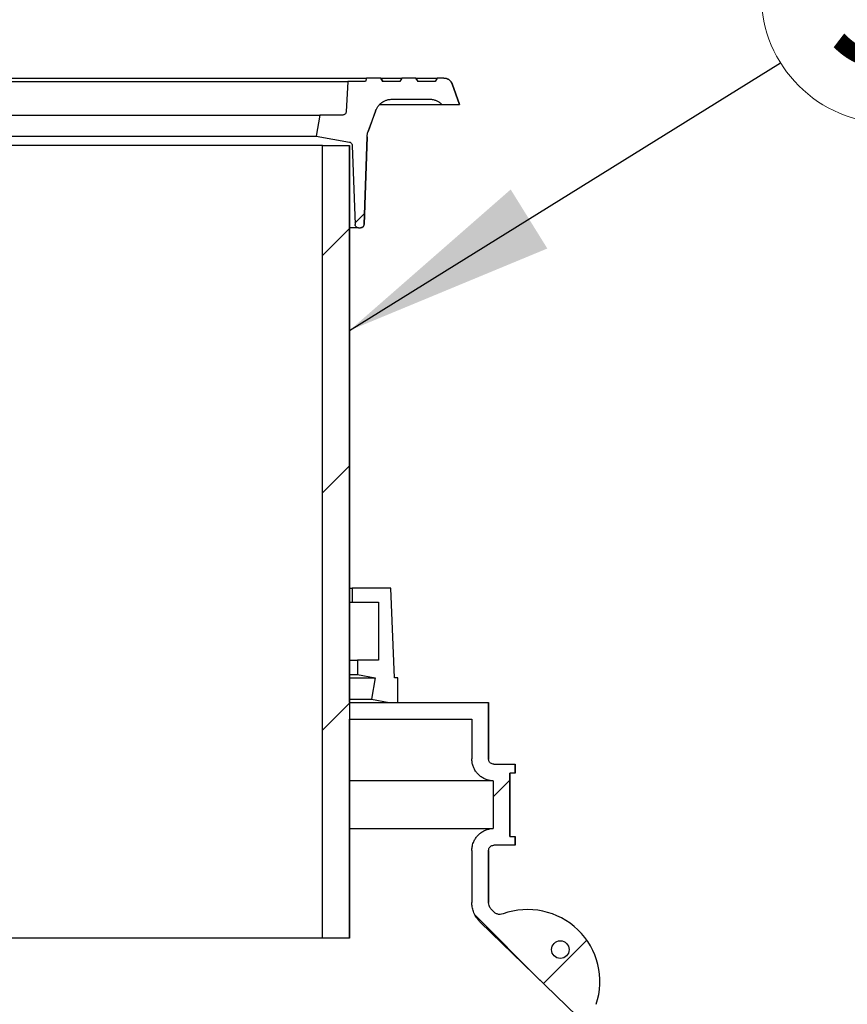
# Model space of a CAD drawing. Units: millimetres. Extents: x 10 to 410, y 10 to 287.
# Drawn here: x 102 to 118, y 215 to 234 of the extents above; entities that cross this region are included whole.
import ezdxf

# ---------------------------------------------------------------- set-up
doc = ezdxf.new("R2010")
doc.units = ezdxf.units.MM
doc.linetypes.add('SLD-Solid', pattern=[0])
doc.styles.add('SLDTEXTSTYLE0', font='ARIAL.TTF', dxfattribs={"width": 0.948})
doc.styles.get("Standard").update_dxf_attribs({"font": 'ARIAL.TTF'})
doc.dimstyles.new('SLDDIMSTYLE2', dxfattribs={"dimtxt": 0.18, "dimasz": 4, "dimexe": 0, "dimexo": 0.0625, "dimgap": 0, "dimtad": 0, "dimtih": 1, "dimtoh": 1, "dimdec": 0, "dimrnd": 1e-09, "dimzin": 0, "dimdsep": 46, "dimtxsty": 'Standard', "dimsah": 1, "dimcen": 0.09, "dimadec": 0, "dimazin": 0, "dimtfac": 4, "dimtdec": 0, "dimtofl": 0, "dimtmove": 0, "dimatfit": 3, "dimfxl": 1, "dimfrac": 2, "dimtolj": 1, "dimtzin": 0, "dimarcsym": 0})

# ---------------------------------------------------------------- blocks, each defined once
blk = doc.blocks.new('SW_NOTE_0_10')
at = {"color": 0, "linetype": 'SLD-Solid', "lineweight": 0}
blk.add_circle((2.057, 1.278), 2.422, dxfattribs=at)
at = {"color": 0, "linetype": 'Continuous', "lineweight": 0, "insert": (2.092, 3.105), "char_height": 3.175, "attachment_point": 2, "style": 'SLDTEXTSTYLE0'}
blk.add_mtext('5', dxfattribs=at)

msp = doc.modelspace()

# ---------------------------------------------------------------- hatches: boundary and pattern name
at = {"linetype": 'SLD-Solid', "lineweight": 18}
h = msp.add_hatch(dxfattribs=at)
h.set_pattern_fill('ANSI31', style=0)
edge = h.paths.add_edge_path(flags=0)
edge.add_spline(control_points=[(108.02, 231.963), (107.996, 231.83), (107.973, 231.697), (107.949, 231.563)], knot_values=[0.237026, 0.237026, 0.237026, 0.237026, 0.249212, 0.249212, 0.249212, 0.249212], weights=[1, 1, 1, 1], degree=3, periodic=0)
edge.add_spline(control_points=[(107.949, 231.563), (108.159, 231.526), (108.37, 231.489), (108.58, 231.452)], knot_values=[0.234288, 0.234288, 0.234288, 0.234288, 0.253473, 0.253473, 0.253473, 0.253473], weights=[1, 1, 1, 1], degree=3, periodic=0)
edge.add_spline(control_points=[(108.58, 231.452), (108.581, 231.452), (108.583, 231.452), (108.584, 231.451), (108.592, 231.449), (108.599, 231.446), (108.605, 231.442), (108.609, 231.44), (108.612, 231.437), (108.616, 231.433), (108.621, 231.428), (108.625, 231.422), (108.628, 231.415), (108.632, 231.408), (108.634, 231.401), (108.634, 231.393), (108.635, 231.392), (108.635, 231.39), (108.635, 231.389)], knot_values=[0.011271, 0.011271, 0.011271, 0.011271, 0.011417, 0.011417, 0.011417, 0.012088, 0.012088, 0.012088, 0.012505, 0.012505, 0.012505, 0.013177, 0.013177, 0.013177, 0.013848, 0.013848, 0.013848, 0.013977, 0.013977, 0.013977, 0.013977], weights=[1, 1, 1, 1, 1, 1, 1, 1, 1, 1, 1, 1, 1, 1, 1, 1, 1, 1, 1], degree=3, periodic=0)
edge.add_spline(control_points=[(108.635, 231.389), (108.652, 230.891), (108.669, 230.393), (108.687, 229.894)], knot_values=[0.257222, 0.257222, 0.257222, 0.257222, 0.302086, 0.302086, 0.302086, 0.302086], weights=[1, 1, 1, 1], degree=3, periodic=0)
edge.add_spline(control_points=[(108.687, 229.894), (108.687, 229.892), (108.687, 229.89), (108.688, 229.887), (108.689, 229.88), (108.691, 229.872), (108.694, 229.866), (108.698, 229.859), (108.702, 229.853), (108.708, 229.848), (108.711, 229.845), (108.715, 229.842), (108.719, 229.84), (108.725, 229.836), (108.733, 229.833), (108.74, 229.831), (108.744, 229.83), (108.749, 229.83), (108.754, 229.83)], knot_values=[0.011045, 0.011045, 0.011045, 0.011045, 0.01126, 0.01126, 0.01126, 0.011937, 0.011937, 0.011937, 0.012615, 0.012615, 0.012615, 0.013035, 0.013035, 0.013035, 0.013713, 0.013713, 0.013713, 0.014126, 0.014126, 0.014126, 0.014126], weights=[1, 1, 1, 1, 1, 1, 1, 1, 1, 1, 1, 1, 1, 1, 1, 1, 1, 1, 1], degree=3, periodic=0)
edge.add_line((108.754, 229.83), (108.791, 229.83))
edge.add_spline(control_points=[(108.791, 229.83), (108.798, 229.83), (108.805, 229.831), (108.811, 229.833), (108.818, 229.835), (108.825, 229.839), (108.831, 229.843), (108.837, 229.847), (108.842, 229.853), (108.847, 229.859), (108.849, 229.863), (108.851, 229.867), (108.853, 229.871), (108.856, 229.878), (108.858, 229.886), (108.858, 229.893), (108.858, 229.894), (108.858, 229.894), (108.858, 229.894)], knot_values=[0.010661, 0.010661, 0.010661, 0.010661, 0.01126, 0.01126, 0.01126, 0.011937, 0.011937, 0.011937, 0.012615, 0.012615, 0.012615, 0.013035, 0.013035, 0.013035, 0.013712, 0.013712, 0.013712, 0.013743, 0.013743, 0.013743, 0.013743], weights=[1, 1, 1, 1, 1, 1, 1, 1, 1, 1, 1, 1, 1, 1, 1, 1, 1, 1, 1], degree=3, periodic=0)
edge.add_spline(control_points=[(108.858, 229.894), (108.877, 230.447), (108.897, 230.999), (108.916, 231.552)], knot_values=[0.264869, 0.264869, 0.264869, 0.264869, 0.314621, 0.314621, 0.314621, 0.314621], weights=[1, 1, 1, 1], degree=3, periodic=0)
edge.add_spline(control_points=[(108.916, 231.552), (108.916, 231.563), (108.917, 231.575), (108.919, 231.586), (108.922, 231.609), (108.928, 231.632), (108.936, 231.654)], knot_values=[0.061492, 0.061492, 0.061492, 0.061492, 0.062525, 0.062525, 0.062525, 0.064615, 0.064615, 0.064615, 0.064615], weights=[1, 1, 1, 1, 1, 1, 1], degree=3, periodic=0)
edge.add_spline(control_points=[(108.936, 231.654), (108.983, 231.784), (109.03, 231.914), (109.078, 232.044)], knot_values=[0.282125, 0.282125, 0.282125, 0.282125, 0.294573, 0.294573, 0.294573, 0.294573], weights=[1, 1, 1, 1], degree=3, periodic=0)
edge.add_spline(control_points=[(109.078, 232.044), (109.082, 232.055), (109.087, 232.066), (109.092, 232.077), (109.108, 232.111), (109.131, 232.142), (109.157, 232.168), (109.174, 232.184), (109.193, 232.199), (109.212, 232.211), (109.244, 232.231), (109.279, 232.246), (109.316, 232.255), (109.34, 232.26), (109.366, 232.263), (109.391, 232.263)], knot_values=[0.056011, 0.056011, 0.056011, 0.056011, 0.057084, 0.057084, 0.057084, 0.060442, 0.060442, 0.060442, 0.062525, 0.062525, 0.062525, 0.065883, 0.065883, 0.065883, 0.068159, 0.068159, 0.068159, 0.068159], weights=[1, 1, 1, 1, 1, 1, 1, 1, 1, 1, 1, 1, 1, 1, 1, 1], degree=3, periodic=0)
edge.add_line((109.391, 232.263), (110.095, 232.263))
edge.add_spline(control_points=[(110.095, 232.263), (110.102, 232.263), (110.108, 232.263), (110.115, 232.263), (110.138, 232.261), (110.161, 232.257), (110.184, 232.251), (110.22, 232.241), (110.255, 232.225), (110.285, 232.204), (110.301, 232.192), (110.317, 232.18), (110.331, 232.166)], knot_values=[0.059847, 0.059847, 0.059847, 0.059847, 0.060441, 0.060441, 0.060441, 0.062524, 0.062524, 0.062524, 0.065882, 0.065882, 0.065882, 0.067649, 0.067649, 0.067649, 0.067649], weights=[1, 1, 1, 1, 1, 1, 1, 1, 1, 1, 1, 1, 1], degree=3, periodic=0)
edge.add_spline(control_points=[(110.331, 232.166), (110.331, 232.165), (110.332, 232.164), (110.333, 232.163)], knot_values=[0.853018, 0.853018, 0.853018, 0.853018, 0.853119, 0.853119, 0.853119, 0.853119], weights=[1, 1, 1, 1], degree=3, periodic=0)
edge.add_line((110.333, 232.163), (110.666, 232.163))
edge.add_spline(control_points=[(110.666, 232.163), (110.619, 232.293), (110.572, 232.424), (110.524, 232.554)], knot_values=[0.332791, 0.332791, 0.332791, 0.332791, 0.345253, 0.345253, 0.345253, 0.345253], weights=[1, 1, 1, 1], degree=3, periodic=0)
edge.add_spline(control_points=[(110.524, 232.554), (110.519, 232.568), (110.511, 232.582), (110.502, 232.595), (110.491, 232.61), (110.478, 232.623), (110.462, 232.634), (110.453, 232.641), (110.442, 232.646), (110.431, 232.651), (110.414, 232.658), (110.395, 232.662), (110.377, 232.663), (110.374, 232.663), (110.371, 232.663), (110.368, 232.663)], knot_values=[0.02843, 0.02843, 0.02843, 0.02843, 0.029843, 0.029843, 0.029843, 0.031537, 0.031537, 0.031537, 0.032588, 0.032588, 0.032588, 0.034282, 0.034282, 0.034282, 0.034557, 0.034557, 0.034557, 0.034557], weights=[1, 1, 1, 1, 1, 1, 1, 1, 1, 1, 1, 1, 1, 1, 1, 1], degree=3, periodic=0)
edge.add_line((110.368, 232.663), (110.241, 232.663))
edge.add_spline(control_points=[(110.241, 232.663), (110.228, 232.641), (110.215, 232.619), (110.202, 232.597)], knot_values=[0.346108, 0.346108, 0.346108, 0.346108, 0.348417, 0.348417, 0.348417, 0.348417], weights=[1, 1, 1, 1], degree=3, periodic=0)
edge.add_line((110.202, 232.597), (109.879, 232.597))
edge.add_spline(control_points=[(109.879, 232.597), (109.866, 232.619), (109.853, 232.641), (109.841, 232.663)], knot_values=[0.193378, 0.193378, 0.193378, 0.193378, 0.195687, 0.195687, 0.195687, 0.195687], weights=[1, 1, 1, 1], degree=3, periodic=0)
edge.add_line((109.841, 232.663), (109.574, 232.663))
edge.add_spline(control_points=[(109.574, 232.663), (109.561, 232.641), (109.548, 232.619), (109.535, 232.597)], knot_values=[0.187839, 0.187839, 0.187839, 0.187839, 0.190148, 0.190148, 0.190148, 0.190148], weights=[1, 1, 1, 1], degree=3, periodic=0)
edge.add_line((109.535, 232.597), (109.212, 232.597))
edge.add_spline(control_points=[(109.212, 232.597), (109.199, 232.619), (109.187, 232.641), (109.174, 232.663)], knot_values=[0.310492, 0.310492, 0.310492, 0.310492, 0.312802, 0.312802, 0.312802, 0.312802], weights=[1, 1, 1, 1], degree=3, periodic=0)
edge.add_line((109.174, 232.663), (108.907, 232.663))
edge.add_spline(control_points=[(108.907, 232.663), (108.899, 232.641), (108.891, 232.619), (108.883, 232.597)], knot_values=[0.276407, 0.276407, 0.276407, 0.276407, 0.278536, 0.278536, 0.278536, 0.278536], weights=[1, 1, 1, 1], degree=3, periodic=0)
edge.add_line((108.883, 232.597), (108.549, 232.597))
edge.add_spline(control_points=[(108.549, 232.597), (108.539, 232.407), (108.53, 232.217), (108.52, 232.026)], knot_values=[0.249933, 0.249933, 0.249933, 0.249933, 0.267061, 0.267061, 0.267061, 0.267061], weights=[1, 1, 1, 1], degree=3, periodic=0)
edge.add_spline(control_points=[(108.52, 232.026), (108.519, 232.024), (108.519, 232.021), (108.519, 232.018), (108.517, 232.011), (108.515, 232.003), (108.511, 231.997), (108.507, 231.991), (108.502, 231.985), (108.497, 231.98), (108.491, 231.975), (108.485, 231.971), (108.478, 231.968), (108.471, 231.965), (108.463, 231.964), (108.456, 231.963), (108.455, 231.963), (108.454, 231.963), (108.453, 231.963)], knot_values=[0.012252, 0.012252, 0.012252, 0.012252, 0.012505, 0.012505, 0.012505, 0.013177, 0.013177, 0.013177, 0.013848, 0.013848, 0.013848, 0.01452, 0.01452, 0.01452, 0.015191, 0.015191, 0.015191, 0.015273, 0.015273, 0.015273, 0.015273], weights=[1, 1, 1, 1, 1, 1, 1, 1, 1, 1, 1, 1, 1, 1, 1, 1, 1, 1, 1], degree=3, periodic=0)
edge.add_line((108.453, 231.963), (108.02, 231.963))
h = msp.add_hatch(dxfattribs=at)
h.set_pattern_fill('ANSI31', style=0)
h.paths.add_polyline_path([(108.069, 231.389), (108.069, 216.389), (108.583, 216.389), (108.583, 231.389)], flags=0)
h = msp.add_hatch(dxfattribs=at)
h.set_pattern_fill('ANSI34', angle=3e-322, style=0)
edge = h.paths.add_edge_path(flags=0)
edge.add_line((109.5, 221.312), (109.433, 221.312))
edge.add_spline(control_points=[(109.433, 221.312), (109.425, 221.514), (109.417, 221.716), (109.409, 221.918), (109.395, 222.283), (109.38, 222.648), (109.366, 223.012)], knot_values=[0.553781, 0.553781, 0.553781, 0.553781, 0.571987, 0.571987, 0.571987, 0.60482, 0.60482, 0.60482, 0.60482], weights=[1, 1, 1, 1, 1, 1, 1], degree=3, periodic=0)
edge.add_line((109.366, 223.012), (108.633, 223.012))
edge.add_line((108.633, 223.012), (108.633, 222.745))
edge.add_line((108.633, 222.745), (109.133, 222.745))
edge.add_line((109.133, 222.745), (109.133, 221.645))
edge.add_line((109.133, 221.645), (108.733, 221.645))
edge.add_line((108.733, 221.645), (108.733, 221.379))
edge.add_spline(control_points=[(108.733, 221.379), (108.844, 221.356), (108.955, 221.334), (109.066, 221.312)], knot_values=[0.528147, 0.528147, 0.528147, 0.528147, 0.538314, 0.538314, 0.538314, 0.538314], weights=[1, 1, 1, 1], degree=3, periodic=0)
edge.add_spline(control_points=[(109.066, 221.312), (109.044, 221.179), (109.022, 221.045), (109, 220.912)], knot_values=[0.536436, 0.536436, 0.536436, 0.536436, 0.548602, 0.548602, 0.548602, 0.548602], weights=[1, 1, 1, 1], degree=3, periodic=0)
edge.add_spline(control_points=[(109, 220.912), (109.111, 220.89), (109.222, 220.868), (109.333, 220.845)], knot_values=[0.544439, 0.544439, 0.544439, 0.544439, 0.554606, 0.554606, 0.554606, 0.554606], weights=[1, 1, 1, 1], degree=3, periodic=0)
edge.add_line((109.333, 220.845), (109.5, 220.845))
edge.add_line((109.5, 220.845), (109.5, 221.312))
h = msp.add_hatch(dxfattribs=at)
h.set_pattern_fill('ANSI37', angle=3e-322, style=0)
edge = h.paths.add_edge_path(flags=0)
edge.add_line((111.716, 219.679), (111.316, 219.679))
edge.add_spline(control_points=[(111.316, 219.679), (111.311, 219.679), (111.306, 219.679), (111.301, 219.68), (111.289, 219.682), (111.279, 219.685), (111.269, 219.691), (111.259, 219.696), (111.25, 219.703), (111.242, 219.712), (111.238, 219.717), (111.233, 219.722), (111.23, 219.728), (111.224, 219.738), (111.22, 219.749), (111.218, 219.76), (111.217, 219.766), (111.216, 219.772), (111.216, 219.779)], knot_values=[0.015643, 0.015643, 0.015643, 0.015643, 0.016117, 0.016117, 0.016117, 0.017125, 0.017125, 0.017125, 0.018132, 0.018132, 0.018132, 0.018757, 0.018757, 0.018757, 0.019764, 0.019764, 0.019764, 0.020329, 0.020329, 0.020329, 0.020329], weights=[1, 1, 1, 1, 1, 1, 1, 1, 1, 1, 1, 1, 1, 1, 1, 1, 1, 1, 1], degree=3, periodic=0)
edge.add_line((111.216, 219.779), (111.216, 220.845))
edge.add_line((111.216, 220.845), (108.583, 220.845))
edge.add_line((108.583, 220.845), (108.583, 220.529))
edge.add_line((108.583, 220.529), (110.9, 220.529))
edge.add_line((110.9, 220.529), (110.9, 219.779))
edge.add_spline(control_points=[(110.9, 219.779), (110.9, 219.774), (110.9, 219.769), (110.9, 219.764), (110.901, 219.718), (110.911, 219.671), (110.928, 219.627), (110.939, 219.6), (110.952, 219.574), (110.968, 219.55), (110.994, 219.511), (111.027, 219.476), (111.064, 219.447), (111.101, 219.419), (111.143, 219.397), (111.188, 219.382), (111.224, 219.371), (111.262, 219.364), (111.3, 219.362)], knot_values=[0.074179, 0.074179, 0.074179, 0.074179, 0.074607, 0.074607, 0.074607, 0.078841, 0.078841, 0.078841, 0.081468, 0.081468, 0.081468, 0.085703, 0.085703, 0.085703, 0.089937, 0.089937, 0.089937, 0.093377, 0.093377, 0.093377, 0.093377], weights=[1, 1, 1, 1, 1, 1, 1, 1, 1, 1, 1, 1, 1, 1, 1, 1, 1, 1, 1], degree=3, periodic=0)
edge.add_line((111.3, 219.362), (111.3, 218.462))
edge.add_spline(control_points=[(111.3, 218.462), (111.279, 218.461), (111.259, 218.459), (111.239, 218.455), (111.193, 218.446), (111.148, 218.429), (111.108, 218.406), (111.067, 218.383), (111.03, 218.352), (111, 218.317), (110.97, 218.281), (110.945, 218.24), (110.928, 218.197), (110.918, 218.17), (110.91, 218.141), (110.905, 218.112), (110.901, 218.09), (110.9, 218.068), (110.9, 218.045)], knot_values=[0.064296, 0.064296, 0.064296, 0.064296, 0.066139, 0.066139, 0.066139, 0.070373, 0.070373, 0.070373, 0.074607, 0.074607, 0.074607, 0.078841, 0.078841, 0.078841, 0.081468, 0.081468, 0.081468, 0.083491, 0.083491, 0.083491, 0.083491], weights=[1, 1, 1, 1, 1, 1, 1, 1, 1, 1, 1, 1, 1, 1, 1, 1, 1, 1, 1], degree=3, periodic=0)
edge.add_line((110.9, 218.045), (110.9, 217.063))
edge.add_spline(control_points=[(110.9, 217.063), (110.9, 217.063), (110.9, 217.063), (110.9, 217.063), (110.9, 217.005), (110.91, 216.947), (110.929, 216.892), (110.941, 216.858), (110.957, 216.825), (110.975, 216.794), (110.998, 216.757), (111.026, 216.723), (111.057, 216.692)], knot_values=[0.092505, 0.092505, 0.092505, 0.092505, 0.092513, 0.092513, 0.092513, 0.097763, 0.097763, 0.097763, 0.101021, 0.101021, 0.101021, 0.104953, 0.104953, 0.104953, 0.104953], weights=[1, 1, 1, 1, 1, 1, 1, 1, 1, 1, 1, 1, 1], degree=3, periodic=0)
edge.add_spline(control_points=[(111.057, 216.692), (111.75, 216.02), (112.444, 215.347), (113.138, 214.674)], knot_values=[0.989228, 0.989228, 0.989228, 0.989228, 1.076809, 1.076809, 1.076809, 1.076809], weights=[1, 1, 1, 1], degree=3, periodic=0)
edge.add_spline(control_points=[(113.138, 214.674), (113.179, 214.635), (113.228, 214.601), (113.28, 214.577), (113.312, 214.562), (113.347, 214.55), (113.382, 214.542), (113.42, 214.533), (113.459, 214.529), (113.497, 214.529)], knot_values=[0.092555, 0.092555, 0.092555, 0.092555, 0.097762, 0.097762, 0.097762, 0.10102, 0.10102, 0.10102, 0.104523, 0.104523, 0.104523, 0.104523], weights=[1, 1, 1, 1, 1, 1, 1, 1, 1, 1], degree=3, periodic=0)
edge.add_line((113.497, 214.529), (114.766, 214.529))
edge.add_line((114.766, 214.529), (114.766, 212.345))
edge.add_line((114.766, 212.345), (115.083, 212.345))
edge.add_line((115.083, 212.345), (115.083, 214.645))
edge.add_spline(control_points=[(115.083, 214.645), (115.083, 214.659), (115.082, 214.673), (115.079, 214.686), (115.075, 214.708), (115.066, 214.729), (115.055, 214.748), (115.043, 214.768), (115.028, 214.785), (115.011, 214.799), (114.994, 214.814), (114.974, 214.825), (114.953, 214.833), (114.932, 214.841), (114.909, 214.845), (114.887, 214.845), (114.886, 214.845), (114.884, 214.845), (114.883, 214.845)], knot_values=[0.020357, 0.020357, 0.020357, 0.020357, 0.021584, 0.021584, 0.021584, 0.023617, 0.023617, 0.023617, 0.025649, 0.025649, 0.025649, 0.027682, 0.027682, 0.027682, 0.029714, 0.029714, 0.029714, 0.02982, 0.02982, 0.02982, 0.02982], weights=[1, 1, 1, 1, 1, 1, 1, 1, 1, 1, 1, 1, 1, 1, 1, 1, 1, 1, 1], degree=3, periodic=0)
edge.add_line((114.883, 214.845), (113.497, 214.845))
edge.add_spline(control_points=[(113.497, 214.845), (113.485, 214.845), (113.473, 214.847), (113.461, 214.849), (113.439, 214.853), (113.417, 214.861), (113.398, 214.872), (113.386, 214.879), (113.374, 214.887), (113.364, 214.897), (113.362, 214.898), (113.36, 214.9), (113.358, 214.902)], knot_values=[0.033143, 0.033143, 0.033143, 0.033143, 0.034249, 0.034249, 0.034249, 0.036264, 0.036264, 0.036264, 0.037514, 0.037514, 0.037514, 0.037733, 0.037733, 0.037733, 0.037733], weights=[1, 1, 1, 1, 1, 1, 1, 1, 1, 1, 1, 1, 1], degree=3, periodic=0)
edge.add_spline(control_points=[(113.358, 214.902), (113.337, 214.922), (113.316, 214.943), (113.295, 214.963)], knot_values=[0.000001, 0.000001, 0.000001, 0.000001, 0.002635, 0.002635, 0.002635, 0.002635], weights=[1, 1, 1, 1], degree=3, periodic=0)
edge.add_spline(control_points=[(113.295, 214.963), (113.282, 214.976), (113.271, 214.991), (113.262, 215.008), (113.254, 215.025), (113.248, 215.043), (113.246, 215.062), (113.244, 215.08), (113.244, 215.099), (113.248, 215.118), (113.25, 215.123), (113.251, 215.129), (113.253, 215.135)], knot_values=[0, 0, 0, 0, 0.001679, 0.001679, 0.001679, 0.003358, 0.003358, 0.003358, 0.005037, 0.005037, 0.005037, 0.005568, 0.005568, 0.005568, 0.005568], weights=[1, 1, 1, 1, 1, 1, 1, 1, 1, 1, 1, 1, 1], degree=3, periodic=0)
edge.add_arc((111.957, 215.563), 1.365, 341.719, 470.0466)
edge.add_spline(control_points=[(111.489, 216.846), (111.471, 216.839), (111.452, 216.836), (111.434, 216.836), (111.415, 216.835), (111.396, 216.838), (111.378, 216.844), (111.361, 216.85), (111.344, 216.859), (111.329, 216.871), (111.324, 216.874), (111.32, 216.878), (111.316, 216.883)], knot_values=[0, 0, 0, 0, 0.001679, 0.001679, 0.001679, 0.003358, 0.003358, 0.003358, 0.005037, 0.005037, 0.005037, 0.005568, 0.005568, 0.005568, 0.005568], weights=[1, 1, 1, 1, 1, 1, 1, 1, 1, 1, 1, 1, 1], degree=3, periodic=0)
edge.add_spline(control_points=[(111.316, 216.883), (111.303, 216.895), (111.29, 216.907), (111.277, 216.92)], knot_values=[0.085362, 0.085362, 0.085362, 0.085362, 0.086967, 0.086967, 0.086967, 0.086967], weights=[1, 1, 1, 1], degree=3, periodic=0)
edge.add_spline(control_points=[(111.277, 216.92), (111.264, 216.933), (111.252, 216.948), (111.243, 216.964), (111.236, 216.976), (111.23, 216.989), (111.226, 217.003), (111.22, 217.022), (111.216, 217.043), (111.216, 217.063)], knot_values=[0.034584, 0.034584, 0.034584, 0.034584, 0.036264, 0.036264, 0.036264, 0.037514, 0.037514, 0.037514, 0.039362, 0.039362, 0.039362, 0.039362], weights=[1, 1, 1, 1, 1, 1, 1, 1, 1, 1], degree=3, periodic=0)
edge.add_line((111.216, 217.063), (111.216, 218.045))
edge.add_spline(control_points=[(111.216, 218.045), (111.216, 218.052), (111.217, 218.058), (111.218, 218.064), (111.22, 218.075), (111.224, 218.086), (111.23, 218.096), (111.236, 218.105), (111.243, 218.114), (111.252, 218.122), (111.26, 218.129), (111.27, 218.135), (111.28, 218.139), (111.291, 218.143), (111.302, 218.145), (111.313, 218.145), (111.314, 218.145), (111.315, 218.145), (111.316, 218.145)], knot_values=[0.018189, 0.018189, 0.018189, 0.018189, 0.018757, 0.018757, 0.018757, 0.019764, 0.019764, 0.019764, 0.020772, 0.020772, 0.020772, 0.021779, 0.021779, 0.021779, 0.022786, 0.022786, 0.022786, 0.022875, 0.022875, 0.022875, 0.022875], weights=[1, 1, 1, 1, 1, 1, 1, 1, 1, 1, 1, 1, 1, 1, 1, 1, 1, 1, 1], degree=3, periodic=0)
edge.add_line((111.316, 218.145), (111.716, 218.145))
edge.add_line((111.716, 218.145), (111.716, 218.312))
edge.add_line((111.716, 218.312), (111.616, 218.312))
edge.add_line((111.616, 218.312), (111.616, 219.512))
edge.add_line((111.616, 219.512), (111.716, 219.512))
edge.add_line((111.716, 219.512), (111.716, 219.679))
edge = h.paths.add_edge_path(flags=0)
edge.add_arc((112.574, 216.17), 0.167, 0, 360)

# ---------------------------------------------------------------- linework, layer by layer
at = {"color": 7, "linetype": 'SLD-Solid', "lineweight": 25}
for p, q in [((100.25, 232.663), (108.907, 232.663)), ((100.25, 232.597), (108.549, 232.597)), ((108.549, 232.597), (108.52, 232.026)), ((108.883, 232.597), (108.549, 232.597)), ((108.907, 232.663), (108.883, 232.597)), ((109.174, 232.663), (108.907, 232.663)), ((109.174, 232.663), (109.212, 232.597)), ((109.175, 232.663), (109.174, 232.663)), ((109.213, 232.597), (109.175, 232.663)), ((109.175, 232.663), (109.574, 232.663)), ((109.535, 232.597), (109.212, 232.597)), ((109.574, 232.663), (109.535, 232.597)), ((109.841, 232.663), (109.574, 232.663)), ((109.88, 232.597), (109.841, 232.663)), ((109.841, 232.663), (109.879, 232.597)), ((109.841, 232.663), (109.841, 232.663)), ((109.841, 232.663), (110.241, 232.663)), ((110.202, 232.597), (109.879, 232.597)), ((110.241, 232.663), (110.202, 232.597)), ((110.368, 232.663), (110.241, 232.663)), ((110.368, 232.663), (110.368, 232.663)), ((110.524, 232.554), (110.666, 232.163)), ((110.667, 232.163), (110.525, 232.554)), ((109.391, 232.263), (110.095, 232.263)), ((109.078, 232.044), (108.936, 231.654)), ((108.937, 231.654), (109.079, 232.044)), ((109.154, 232.163), (110.333, 232.163)), ((110.331, 232.166), (110.333, 232.163)), ((110.333, 232.163), (110.666, 232.163)), ((110.667, 232.163), (110.666, 232.163)), ((100.25, 231.963), (108.02, 231.963)), ((108.02, 231.963), (107.949, 231.563)), ((108.453, 231.963), (108.02, 231.963)), ((100.25, 231.563), (107.95, 231.563)), ((107.949, 231.563), (108.58, 231.452)), ((108.916, 231.552), (108.858, 229.894)), ((108.859, 229.894), (108.917, 231.552)), ((108.069, 231.389), (92.431, 231.389)), ((108.069, 231.389), (108.583, 231.389)), ((108.069, 216.389), (108.069, 231.389)), ((108.583, 231.389), (108.583, 216.389)), ((108.583, 231.389), (108.584, 231.389)), ((108.584, 220.845), (108.584, 231.389)), ((108.635, 231.389), (108.687, 229.894)), ((108.754, 229.83), (108.584, 229.83)), ((108.754, 229.83), (108.791, 229.83)), ((108.792, 229.83), (108.792, 229.83)), ((108.584, 223.012), (108.633, 223.012)), ((108.633, 223.012), (108.633, 222.745)), ((109.366, 223.012), (108.633, 223.012)), ((109.433, 221.312), (109.366, 223.012)), ((109.367, 223.012), (109.366, 223.012)), ((109.434, 221.312), (109.367, 223.012)), ((108.584, 222.745), (108.633, 222.745)), ((108.633, 222.745), (109.133, 222.745)), ((109.133, 222.745), (109.133, 221.645)), ((108.584, 221.645), (108.733, 221.645)), ((108.733, 221.645), (108.733, 221.379)), ((109.133, 221.645), (108.733, 221.645)), ((108.584, 221.379), (108.733, 221.379)), ((108.733, 221.379), (109.066, 221.312)), ((108.584, 221.312), (109.067, 221.312)), ((109.066, 221.312), (109, 220.912)), ((109.5, 221.312), (109.433, 221.312)), ((109.5, 220.845), (109.5, 221.312)), ((109.5, 220.845), (109.5, 221.312)), ((109.5, 221.312), (109.5, 221.312)), ((108.583, 220.845), (108.583, 220.529)), ((108.583, 220.845), (111.216, 220.845)), ((108.584, 220.912), (109, 220.912)), ((109, 220.912), (109.333, 220.845)), ((109.333, 220.845), (109.5, 220.845)), ((111.216, 220.845), (111.216, 219.779)), ((111.217, 220.845), (111.216, 220.845)), ((111.217, 219.779), (111.217, 220.845)), ((108.583, 220.529), (110.9, 220.529)), ((108.584, 216.389), (108.584, 220.529)), ((110.9, 220.529), (110.9, 219.779)), ((111.316, 219.679), (111.716, 219.679)), ((111.716, 219.512), (111.616, 219.512)), ((111.616, 219.512), (111.616, 218.312)), ((111.617, 218.312), (111.617, 219.512)), ((111.716, 219.679), (111.716, 219.512)), ((111.717, 219.679), (111.716, 219.679)), ((111.717, 219.512), (111.716, 219.512)), ((111.717, 219.512), (111.717, 219.679)), ((111.3, 219.362), (108.584, 219.362)), ((111.3, 219.362), (111.3, 218.462)), ((108.584, 218.462), (111.3, 218.462)), ((111.616, 218.312), (111.716, 218.312)), ((111.716, 218.312), (111.716, 218.145)), ((111.717, 218.312), (111.716, 218.312)), ((111.717, 218.145), (111.717, 218.312)), ((110.9, 218.045), (110.9, 217.063)), ((111.216, 218.045), (111.216, 217.063)), ((111.217, 217.063), (111.217, 218.045)), ((111.716, 218.145), (111.316, 218.145)), ((111.717, 218.145), (111.716, 218.145)), ((111.277, 216.92), (111.316, 216.883)), ((111.316, 216.883), (111.278, 216.92)), ((111.057, 216.692), (113.138, 214.674)), ((108.069, 216.389), (92.431, 216.389)), ((108.583, 216.389), (108.069, 216.389)), ((108.583, 216.389), (108.584, 216.389))]:
    msp.add_line(p, q, dxfattribs=at)
msp.add_circle((112.574, 216.17), 0.167, dxfattribs=at)
for centre, radius, start, end in [((110.368, 232.497), 0.167, 20, 90), ((108.792, 229.897), 0.0667, 270, 358), ((111.957, 215.563), 1.365, 341.719, 110.0466)]:
    msp.add_arc(centre, radius, start, end, dxfattribs=at)
for points, knots in [([(110.368, 232.663), (110.371, 232.663), (110.392, 232.663), (110.426, 232.655), (110.469, 232.632), (110.503, 232.599), (110.518, 232.568), (110.524, 232.554)], [0, 0, 0, 0, 0.045395, 0.321272, 0.493968, 0.769813, 1, 1, 1, 1]), ([(109.078, 232.044), (109.082, 232.055), (109.094, 232.084), (109.12, 232.126), (109.159, 232.172), (109.207, 232.211), (109.262, 232.239), (109.321, 232.259), (109.366, 232.262), (109.391, 232.263)], [0, 0, 0, 0, 0.088584, 0.226667, 0.364749, 0.536972, 0.675084, 0.813197, 1, 1, 1, 1]), ([(110.095, 232.263), (110.102, 232.263), (110.132, 232.263), (110.18, 232.254), (110.237, 232.233), (110.287, 232.205), (110.316, 232.179), (110.331, 232.166)], [0, 0, 0, 0, 0.076424, 0.344413, 0.559216, 0.774018, 1, 1, 1, 1]), ([(108.52, 232.026), (108.519, 232.024), (108.518, 232.013), (108.512, 231.996), (108.498, 231.979), (108.478, 231.967), (108.462, 231.963), (108.454, 231.963), (108.453, 231.963)], [0, 0, 0, 0, 0.084475, 0.3065306, 0.5285856, 0.7506549, 0.972747, 1, 1, 1, 1]), ([(108.916, 231.552), (108.917, 231.563), (108.919, 231.598), (108.929, 231.632), (108.936, 231.654)], [0, 0, 0, 0, 0.3325015, 1, 1, 1, 1]), ([(108.58, 231.452), (108.581, 231.452), (108.59, 231.45), (108.603, 231.444), (108.618, 231.432), (108.63, 231.415), (108.634, 231.399), (108.635, 231.39), (108.635, 231.389)], [0, 0, 0, 0, 0.05422, 0.301851, 0.456871, 0.704446, 0.952021, 1, 1, 1, 1]), ([(108.754, 229.83), (108.749, 229.83), (108.737, 229.831), (108.721, 229.837), (108.705, 229.849), (108.693, 229.865), (108.688, 229.882), (108.687, 229.892), (108.687, 229.894)], [0, 0, 0, 0, 0.13414, 0.353588, 0.490966, 0.710369, 0.929772, 1, 1, 1, 1]), ([(108.858, 229.894), (108.858, 229.894), (108.858, 229.886), (108.855, 229.874), (108.846, 229.856), (108.832, 229.842), (108.812, 229.832), (108.798, 229.831), (108.791, 229.83)], [0, 0, 0, 0, 0.009972, 0.229456, 0.366797, 0.586316, 0.805834, 1, 1, 1, 1]), ([(111.3, 219.362), (111.281, 219.364), (111.243, 219.367), (111.183, 219.382), (111.122, 219.408), (111.063, 219.446), (111.01, 219.493), (110.963, 219.553), (110.928, 219.621), (110.906, 219.694), (110.9, 219.746), (110.9, 219.774), (110.9, 219.779)], [0, 0, 0, 0, 0.089446, 0.178892, 0.289094, 0.399296, 0.509494, 0.619693, 0.757158, 0.867341, 0.977524, 1, 1, 1, 1]), ([(111.316, 219.679), (111.311, 219.679), (111.295, 219.68), (111.268, 219.689), (111.244, 219.708), (111.227, 219.731), (111.218, 219.755), (111.217, 219.772), (111.216, 219.779)], [0, 0, 0, 0, 0.1014514, 0.3159977, 0.5305405, 0.664829, 0.8793411, 1, 1, 1, 1]), ([(110.9, 218.045), (110.901, 218.068), (110.903, 218.119), (110.924, 218.192), (110.957, 218.261), (110.999, 218.318), (111.049, 218.367), (111.107, 218.408), (111.171, 218.438), (111.236, 218.456), (111.279, 218.46), (111.3, 218.462)], [0, 0, 0, 0, 0.105331, 0.242761, 0.352957, 0.463153, 0.573349, 0.683545, 0.793745, 0.903946, 1, 1, 1, 1]), ([(111.216, 218.045), (111.217, 218.052), (111.218, 218.069), (111.228, 218.097), (111.25, 218.123), (111.28, 218.14), (111.303, 218.145), (111.315, 218.145), (111.316, 218.145)], [0, 0, 0, 0, 0.12216, 0.336821, 0.551482, 0.76615, 0.980831, 1, 1, 1, 1]), ([(111.057, 216.692), (111.042, 216.708), (111.012, 216.74), (110.966, 216.805), (110.928, 216.884), (110.905, 216.976), (110.9, 217.034), (110.9, 217.063), (110.9, 217.063)], [0, 0, 0, 0, 0.157656, 0.315313, 0.578094, 0.788726, 0.999358, 1, 1, 1, 1]), ([(111.277, 216.92), (111.265, 216.934), (111.243, 216.959), (111.221, 217.008), (111.218, 217.043), (111.216, 217.063)], [0, 0, 0, 0, 0.350899, 0.61419, 1, 1, 1, 1]), ([(111.489, 216.846), (111.47, 216.841), (111.434, 216.832), (111.377, 216.841), (111.338, 216.862), (111.32, 216.879), (111.316, 216.883)], [0, 0, 0, 0, 0.301142, 0.602285, 0.903423, 1, 1, 1, 1])]:
    msp.add_open_spline(points, degree=3, knots=knots, dxfattribs=at)

# ---------------------------------------------------------------- block references
at = {"color": 7, "linetype": 'Continuous', "lineweight": 0}
msp.add_blockref('SW_NOTE_0_10', (116.742, 232.953), dxfattribs=at)

# ---------------------------------------------------------------- leaders
msp.add_leader([(108.583, 227.886), (116.742, 232.953)], dimstyle='SLDDIMSTYLE2', dxfattribs=at)

doc.saveas('drawing.dxf')
